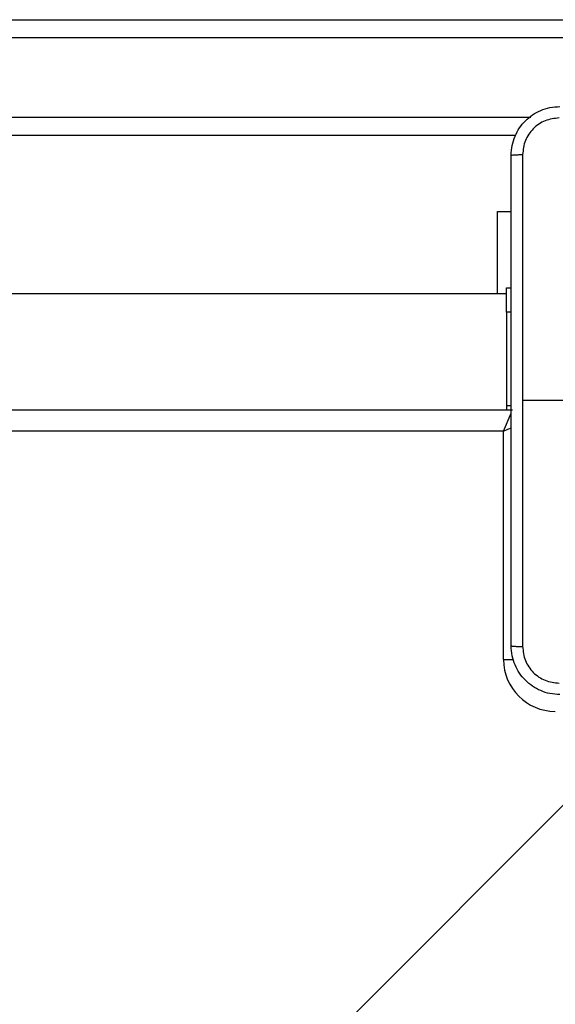
# Model space of a CAD drawing. Units: millimetres. Extents: x -4534 to 4945, y -3372 to 8015.
# Drawn here: x 3066 to 3154, y 5698 to 5860 of the extents above; entities that cross this region are included whole.
import ezdxf

# ---------------------------------------------------------------- set-up
doc = ezdxf.new("R2010")
doc.units = ezdxf.units.MM
doc.layers.add('Toestel 2D', color=7, linetype='Continuous', lineweight=20)

# ---------------------------------------------------------------- blocks, each defined once
blk = doc.blocks.new('2')
at = {"color": 7, "linetype": 'Continuous', "lineweight": 25}
for p, q in [((-1391.345, 451.383), (-1313.462, 451.383)), ((-1313.449, 451.083), (-1391.332, 451.083)), ((-1320.639, 449.483), (-1385.132, 449.483)), ((-1320.934, 448.233), (-1320.711, 448.233)), ((-1320.934, 446.883), (-1320.934, 448.233)), ((-1320.786, 446.583), (-1320.786, 446.983)), ((-1320.786, 446.983), (-1320.711, 446.983)), ((-1320.786, 446.883), (-1352.261, 446.883)), ((-1320.711, 446.583), (-1320.786, 446.583)), ((-1320.786, 446.583), (-1320.786, 445.054)), ((-1319.286, 445.133), (-1320.523, 445.133)), ((-1385.086, 444.983), (-1320.686, 444.983)), ((-1320.786, 445.054), (-1320.711, 445.054)), ((-1320.786, 445.054), (-1320.786, 444.983)), ((-1320.836, 444.633), (-1384.936, 444.633)), ((-1320.836, 440.883), (-1320.836, 444.633)), ((-1318.269, 440.083), (-1328.465, 429.887))]:
    blk.add_line(p, q, dxfattribs=at)
at = {"color": 8, "linetype": 'Continuous', "lineweight": 25}
for p, q in [((-1385.383, 449.783), (-1320.388, 449.783)), ((-1320.836, 444.633), (-1320.709, 444.929)), ((-1320.836, 440.883), (-1320.672, 440.883))]:
    blk.add_line(p, q, dxfattribs=at)
at = {"color": 8, "linetype": 'Continuous', "lineweight": 25, "flags": 128}
blk.add_lwpolyline([(-1320.836, 444.633), (-1320.767, 444.662), (-1320.707, 444.688)], dxfattribs=at)
at = {"color": 7, "linetype": 'Continuous', "lineweight": 25}
blk.add_arc((-1319.986, 440.883), 0.85, 180, 270, dxfattribs=at)
for points, knots in [([(-1320.711, 449.158), (-1320.707, 449.213), (-1320.701, 449.32), (-1320.636, 449.521), (-1320.49, 449.738), (-1320.273, 449.884), (-1320.073, 449.949), (-1319.965, 449.955), (-1319.911, 449.958)], [0, 0, 0, 0, 0.130542, 0.257587, 0.500018, 0.742666, 0.869615, 1, 1, 1, 1]), ([(-1319.921, 449.77), (-1320, 449.761), (-1320.158, 449.743), (-1320.357, 449.604), (-1320.495, 449.405), (-1320.514, 449.248), (-1320.523, 449.169)], [0, 0, 0, 0, 0.249961, 0.500066, 0.74996, 1, 1, 1, 1]), ([(-1320.711, 449.158), (-1320.708, 449.159), (-1320.702, 449.162), (-1320.659, 449.166), (-1320.598, 449.168), (-1320.548, 449.169), (-1320.523, 449.169)], [0, 0, 0, 0, 0.250445, 0.500191, 0.750093, 1, 1, 1, 1]), ([(-1320.523, 449.169), (-1320.523, 448.497), (-1320.523, 447.152), (-1320.523, 445.806), (-1320.523, 445.133)], [0, 0, 0, 0, 0.500006, 1, 1, 1, 1]), ([(-1320.711, 441.108), (-1320.711, 442.002), (-1320.711, 443.79), (-1320.711, 446.476), (-1320.711, 448.264), (-1320.711, 449.158)], [0, 0, 0, 0, 0.333295, 0.666702, 1, 1, 1, 1]), ([(-1320.523, 445.133), (-1320.523, 444.46), (-1320.523, 443.114), (-1320.523, 441.77), (-1320.523, 441.097)], [0, 0, 0, 0, 0.499991, 1, 1, 1, 1]), ([(-1320.711, 441.108), (-1320.708, 441.107), (-1320.702, 441.104), (-1320.659, 441.101), (-1320.598, 441.098), (-1320.548, 441.098), (-1320.523, 441.097)], [0, 0, 0, 0, 0.249932, 0.49993, 0.749658, 1, 1, 1, 1]), ([(-1319.911, 440.308), (-1319.965, 440.311), (-1320.073, 440.318), (-1320.273, 440.383), (-1320.491, 440.528), (-1320.636, 440.746), (-1320.701, 440.946), (-1320.707, 441.054), (-1320.711, 441.108)], [0, 0, 0, 0, 0.130578, 0.25758, 0.500024, 0.742668, 0.869634, 1, 1, 1, 1]), ([(-1320.523, 441.097), (-1320.514, 441.019), (-1320.496, 440.861), (-1320.357, 440.662), (-1320.157, 440.524), (-1320, 440.505), (-1319.921, 440.496)], [0, 0, 0, 0, 0.249959, 0.500076, 0.749967, 1, 1, 1, 1])]:
    blk.add_open_spline(points, degree=3, knots=knots, dxfattribs=at)
blk = doc.blocks.new('VPL-03-WD1452')
at = {"layer": 'Toestel 2D', "xscale": 10, "yscale": 10, "zscale": 10}
blk.add_blockref('2', (16353.82, 1345.73), dxfattribs=at)
blk = doc.blocks.new('VPL-18-RC1452')
blk.add_blockref('VPL-03-WD1452', (0, 0))

msp = doc.modelspace()

# ---------------------------------------------------------------- block references
msp.add_blockref('VPL-18-RC1452', (0, 0))

doc.saveas('drawing.dxf')
